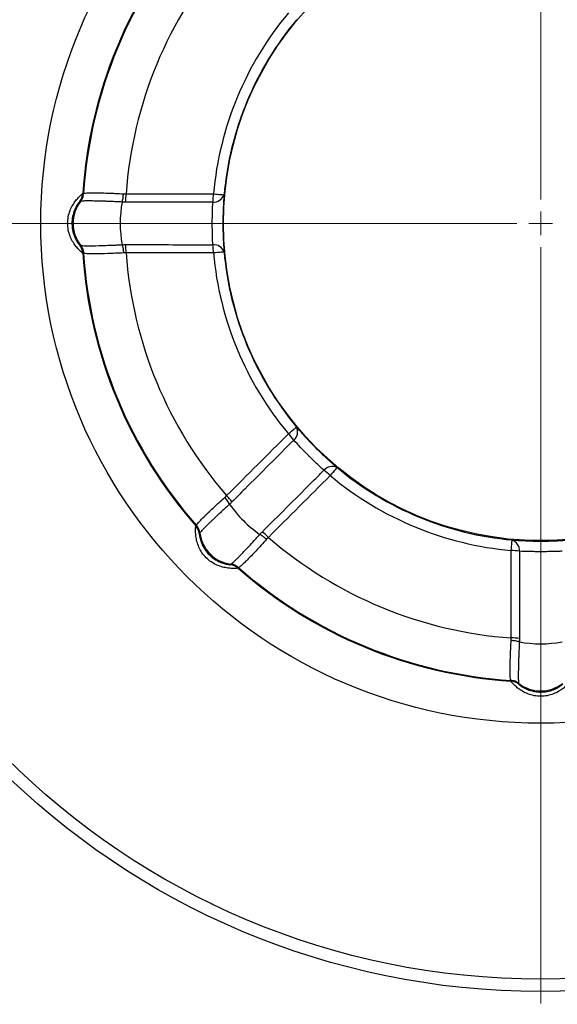
# Model space of a CAD drawing. Units: millimetres. Extents: x 0 to 1022, y 0 to 753.
# Drawn here: x 590 to 702, y 250 to 457 of the extents above; entities that cross this region are included whole.
import ezdxf

# ---------------------------------------------------------------- set-up
doc = ezdxf.new("R2010")
doc.units = ezdxf.units.MM
doc.header["$LTSCALE"] = 12.5
doc.styles.add('SLDTEXTSTYLE0', font='TXT', dxfattribs={"width": 0.605})
doc.dimstyles.new('SLDDIMSTYLE0', dxfattribs={"dimtxt": 19.26239, "dimasz": 15.625, "dimexe": 0, "dimexo": 0.0625, "dimgap": 4.815598, "dimtad": 0, "dimtih": 1, "dimtoh": 1, "dimdec": 0, "dimrnd": 1e-09, "dimzin": 12, "dimdsep": 46, "dimtxsty": 'SLDTEXTSTYLE0', "dimblk1": 'NONE', "dimblk2": 'NONE', "dimsah": 1, "dimcen": 0, "dimadec": 0, "dimazin": 3, "dimtfac": 1, "dimtdec": 0, "dimtmove": 0, "dimatfit": 3, "dimldrblk": 'NONE', "dimfxl": 1, "dimfrac": 2, "dimtolj": 1, "dimtzin": 12, "dimarcsym": 0})

# ---------------------------------------------------------------- blocks, each defined once
blk = doc.blocks.new('_D')
at = {"color": 7, "linetype": 'Continuous', "lineweight": 18, "transparency": 16777216}
blk.add_line((799.57, 233.35), (891.61, 233.35), dxfattribs=at)
at = {"color": 7, "linetype": 'Continuous', "lineweight": 18, "transparency": 16777216, "char_height": 19.844, "attachment_point": 1, "style": 'SLDTEXTSTYLE0'}
for s, insert in [('%%c', (819.41, 258.93)), ('138', (847.51, 258.93))]:
    blk.add_mtext(s, dxfattribs=dict(at, insert=insert))
blk = doc.blocks.new('_None')
blk = doc.blocks.new('SW_CENTERMARKSYMBOL_0')
at = {"color": 0, "linetype": 'Continuous', "lineweight": 18}
for p, q in [((0, 5), (0, 163.5)), ((0, 0), (0, 2.5)), ((-5, 0), (-163.5, 0)), ((0, 0), (-2.5, 0)), ((0, 0), (0, -2.5)), ((0, 0), (2.5, 0)), ((0, -5), (0, -163.5))]:
    blk.add_line(p, q, dxfattribs=at)

msp = doc.modelspace()

# ---------------------------------------------------------------- linework, layer by layer
at = {"color": 7, "linetype": 'Continuous', "lineweight": 25}
for p, q in [((603.025, 420.245), (603.177, 420.245)), ((602.553, 418.6), (602.401, 418.599)), ((611.267, 418.472), (611.267, 418.472)), ((602.401, 409.396), (602.553, 409.396)), ((611.267, 409.523), (611.267, 409.523)), ((603.177, 407.75), (603.025, 407.75)), ((626.71, 350.569), (626.818, 350.677)), ((627.54, 349.072), (627.432, 348.964)), ((633.94, 342.456), (634.048, 342.564)), ((635.653, 341.842), (635.545, 341.734)), ((694.499, 326.291), (694.499, 326.291)), ((692.726, 318.049), (692.726, 318.201)), ((694.372, 317.577), (694.372, 317.425))]:
    msp.add_line(p, q, dxfattribs=at)
at = {"color": 1, "linetype": 'Continuous', "lineweight": 25}
for p, q in [((602.401, 418.599), (602.376, 418.577)), ((602.362, 409.438), (602.401, 409.396)), ((627.432, 348.964), (627.431, 348.931)), ((633.883, 342.459), (633.94, 342.456)), ((694.372, 317.425), (694.395, 317.4))]:
    msp.add_line(p, q, dxfattribs=at)
at = {"color": 7, "linetype": 'Continuous', "lineweight": 25, "flags": 128}
for points in [[(630.398, 420.19), (630.851, 420.149), (631.273, 420.111), (631.652, 420.077), (631.979, 420.048), (632.244, 420.024), (632.441, 420.006), (632.564, 419.995), (632.612, 419.991)], [(632.612, 408.005), (632.564, 408), (632.441, 407.989), (632.244, 407.972), (631.979, 407.948), (631.652, 407.918), (631.273, 407.884), (630.851, 407.846), (630.398, 407.805)], [(646.104, 369.886), (646.454, 370.178), (646.779, 370.449), (647.072, 370.693), (647.323, 370.903), (647.527, 371.074), (647.679, 371.2), (647.775, 371.28), (647.811, 371.31)], [(656.286, 362.835), (656.256, 362.799), (656.176, 362.703), (656.05, 362.551), (655.879, 362.347), (655.669, 362.096), (655.425, 361.803), (655.154, 361.478), (654.862, 361.128)], [(692.781, 345.422), (692.822, 345.875), (692.86, 346.297), (692.894, 346.676), (692.924, 347.003), (692.948, 347.268), (692.965, 347.465), (692.977, 347.588), (692.981, 347.636)]]:
    msp.add_lwpolyline(points, dxfattribs=at)
at = {"color": 7, "linetype": 'Continuous', "lineweight": 25}
for radius in [161, 158.418, 104.758, 66.5]:
    msp.add_circle((698.974, 413.998), radius, dxfattribs=at)
for centre, radius, start, end in [((698.974, 413.998), 96.152, 138.72535, 176.27465), ((698.974, 413.998), 96, 138.73132, 176.26868), ((698.974, 413.998), 87.108, 139.07262, 175.92738), ((698.974, 413.998), 68.855, 140.16015, 174.83985), ((698.974, 413.998), 66.632, 140.16015, 174.83985), ((600.031, 420.44), 3, 322.16131, 356.27639), ((600.183, 420.44), 3, 322.15828, 356.27021), ((602.384, 420.156), 9.702, 349.90739, 0.1645), ((620.715, 420.169), 9.683, 349.89905, 0.12548), ((630.439, 420.772), 2.309, 265.24756, 340.21002), ((608.479, 413.998), 7.5, 142.1309, 217.8691), ((635.162, 413.998), 24.311, 169.39523, 190.60477), ((600.031, 407.555), 3, 3.72361, 37.83869), ((600.183, 407.555), 3, 3.72979, 37.84172), ((602.384, 407.839), 9.702, 359.8355, 10.09261), ((630.439, 407.223), 2.309, 19.78998, 94.75244), ((620.715, 407.826), 9.683, 359.87452, 10.10095), ((698.974, 413.998), 96.152, 183.72535, 221.27465), ((698.974, 413.998), 96, 183.73132, 221.26868), ((698.974, 413.998), 87.108, 184.07262, 220.92738), ((698.974, 413.998), 68.855, 185.16015, 219.83985), ((698.974, 413.998), 66.632, 185.16015, 219.83985), ((639.272, 363.024), 9.683, 34.89921, 45.12505), ((645.722, 370.327), 2.309, 310.24719, 25.21044), ((655.303, 360.746), 2.309, 64.78956, 139.75281), ((648, 354.296), 9.683, 44.87495, 55.10079), ((698.974, 413.998), 66.632, 230.16015, 264.83985), ((698.974, 413.998), 68.855, 230.16015, 264.83985), ((626.319, 350.053), 9.703, 34.90769, 45.16395), ((653.852, 368.876), 24.311, 214.39524, 235.60476), ((624.456, 348.59), 3, 7.16151, 41.27623), ((624.563, 348.698), 3, 7.15845, 41.27001), ((634.985, 350.009), 7.5, 187.1309, 262.8691), ((635.029, 341.343), 9.703, 44.83605, 55.09231), ((698.974, 413.998), 87.108, 229.07262, 265.92738), ((692.199, 345.463), 2.309, 355.24756, 70.21002), ((692.802, 335.739), 9.683, 79.89905, 90.12548), ((633.566, 339.48), 3, 48.72377, 82.83849), ((633.674, 339.587), 3, 48.72999, 82.84155), ((698.974, 413.998), 96.152, 228.72535, 266.27465), ((698.974, 413.998), 96, 228.73132, 266.26868), ((692.815, 317.408), 9.702, 79.90739, 90.1645), ((698.974, 350.186), 24.311, 259.39523, 280.60477), ((692.531, 315.207), 3, 52.15828, 86.27021), ((692.532, 315.055), 3, 52.16131, 86.27639), ((698.974, 323.503), 7.5, 232.1309, 307.8691)]:
    msp.add_arc(centre, radius, start, end, dxfattribs=at)
for points, knots in [([(603.025, 407.75), (603.017, 407.75), (602.974, 407.78), (602.823, 407.902), (602.713, 407.995), (602.441, 408.245), (602.277, 408.404), (601.911, 408.796), (601.711, 409.025), (601.402, 409.429), (601.298, 409.574), (601.092, 409.88), (600.99, 410.041), (600.694, 410.551), (600.506, 410.933), (600.194, 411.738), (600.067, 412.165), (599.89, 413.071), (599.845, 413.531), (599.845, 414.459), (599.892, 414.934), (600.067, 415.829), (600.193, 416.255), (600.507, 417.065), (600.697, 417.448), (601.092, 418.128), (601.299, 418.431), (601.607, 418.834), (601.71, 418.96), (601.907, 419.192), (602.002, 419.298), (602.184, 419.492), (602.271, 419.58), (602.433, 419.741), (602.509, 419.812), (602.713, 420), (602.821, 420.092), (602.974, 420.215), (603.017, 420.245), (603.025, 420.245)], [0, 0, 0, 0, 0.0625, 0.0625, 0.125, 0.125, 0.1875, 0.1875, 0.25, 0.25, 0.28125, 0.28125, 0.3125, 0.3125, 0.375, 0.375, 0.4375, 0.4375, 0.5, 0.5, 0.5625, 0.5625, 0.625, 0.625, 0.6875, 0.6875, 0.75, 0.75, 0.78125, 0.78125, 0.8125, 0.8125, 0.84375, 0.84375, 0.875, 0.875, 0.9375, 0.9375, 1, 1, 1, 1]), ([(602.559, 418.602), (602.743, 418.839), (602.888, 419.097), (603.048, 419.518), (603.09, 419.661), (603.153, 419.951), (603.173, 420.1), (603.183, 420.248)], [0, 0, 0, 0, 0.5, 0.5, 0.75, 0.75, 1, 1, 1, 1]), ([(603.183, 420.248), (603.229, 420.302), (603.461, 420.341), (603.981, 420.373), (604.097, 420.378), (604.347, 420.387), (604.482, 420.39), (604.919, 420.398), (605.249, 420.4), (605.806, 420.396), (606.003, 420.394), (606.412, 420.388), (606.624, 420.384), (607.283, 420.37), (607.752, 420.357), (608.499, 420.332), (608.756, 420.323), (609.285, 420.302), (609.557, 420.291), (610.384, 420.255), (610.954, 420.227), (611.543, 420.197)], [0, 0, 0, 0, 0.25, 0.25, 0.3125, 0.3125, 0.375, 0.375, 0.5, 0.5, 0.5625, 0.5625, 0.625, 0.625, 0.75, 0.75, 0.8125, 0.8125, 0.875, 0.875, 1, 1, 1, 1]), ([(611.267, 418.472), (611.337, 418.722), (611.396, 418.994), (611.467, 419.435), (611.487, 419.585), (611.52, 419.888), (611.533, 420.043), (611.543, 420.197)], [0, 0, 0, 0, 0.5, 0.5, 0.75, 0.75, 1, 1, 1, 1]), ([(632.612, 419.991), (632.546, 419.135), (632.487, 418.197), (632.434, 416.917), (632.424, 416.657), (632.408, 416.135), (632.401, 415.873), (632.384, 415.081), (632.378, 414.546), (632.378, 413.734), (632.379, 413.461), (632.385, 412.923), (632.389, 412.657), (632.406, 411.864), (632.423, 411.345), (632.454, 410.58), (632.466, 410.326), (632.491, 409.832), (632.505, 409.59), (632.548, 408.882), (632.579, 408.432), (632.612, 408.005)], [0, 0, 0, 0, 0.25, 0.25, 0.3125, 0.3125, 0.375, 0.375, 0.5, 0.5, 0.5625, 0.5625, 0.625, 0.625, 0.75, 0.75, 0.8125, 0.8125, 0.875, 0.875, 1, 1, 1, 1]), ([(602.376, 418.577), (602.37, 418.571), (602.337, 418.544), (602.111, 418.272), (601.657, 417.592), (601.142, 416.524), (600.864, 415.466), (600.716, 414.289), (600.739, 413.063), (601.084, 411.654), (601.539, 410.624), (601.968, 409.923), (602.283, 409.513), (602.338, 409.461), (602.362, 409.438)], [0, 0, 0, 0, 0.0271922, 0.1294801, 0.2223651, 0.3235347, 0.424414, 0.4519579, 0.5675239, 0.6672248, 0.7551911, 0.8382571, 0.9298101, 1, 1, 1, 1]), ([(611.267, 418.472), (611.113, 418.48), (610.96, 418.487), (610.657, 418.501), (610.507, 418.508), (610.06, 418.528), (609.767, 418.54), (609.191, 418.564), (608.907, 418.575), (608.355, 418.596), (608.087, 418.606), (607.306, 418.633), (606.816, 418.648), (606.129, 418.665), (605.907, 418.671), (605.48, 418.679), (605.275, 418.683), (604.694, 418.692), (604.35, 418.694), (603.896, 418.693), (603.755, 418.692), (603.496, 418.688), (603.376, 418.685), (603.053, 418.675), (602.887, 418.664), (602.71, 418.644), (602.662, 418.637), (602.592, 418.62), (602.569, 418.611), (602.559, 418.602)], [0, 0, 0, 0, 0.03125, 0.03125, 0.0625, 0.0625, 0.125, 0.125, 0.1875, 0.1875, 0.25, 0.25, 0.375, 0.375, 0.4375, 0.4375, 0.5, 0.5, 0.625, 0.625, 0.6875, 0.6875, 0.75, 0.75, 0.875, 0.875, 0.9375, 0.9375, 1, 1, 1, 1]), ([(630.248, 418.471), (625.418, 418.466), (620.59, 418.462), (615.761, 418.459), (614.486, 418.458), (613.211, 418.457), (611.936, 418.456)], [0, 0, 0, 0, 0.014995432, 0.014995432, 0.014995432, 0.018954667, 0.018954667, 0.018954667, 0.018954667]), ([(630.248, 409.524), (630.238, 409.846), (630.226, 410.183), (630.204, 410.89), (630.194, 411.263), (630.175, 412.024), (630.168, 412.411), (630.16, 413.001), (630.158, 413.199), (630.156, 413.599), (630.155, 413.801), (630.155, 414.405), (630.158, 414.802), (630.168, 415.589), (630.175, 415.979), (630.203, 417.125), (630.228, 417.828), (630.248, 418.471)], [0, 0, 0, 0, 0.125, 0.125, 0.25, 0.25, 0.375, 0.375, 0.4375, 0.4375, 0.5, 0.5, 0.625, 0.625, 0.75, 0.75, 1, 1, 1, 1]), ([(602.559, 409.394), (602.58, 409.374), (602.651, 409.357), (602.89, 409.331), (603.056, 409.321), (603.375, 409.31), (603.493, 409.307), (603.754, 409.303), (603.896, 409.302), (604.202, 409.302), (604.366, 409.302), (604.715, 409.305), (604.901, 409.307), (605.87, 409.321), (606.783, 409.344), (608.366, 409.399), (608.916, 409.42), (609.773, 409.455), (610.064, 409.468), (610.657, 409.494), (610.959, 409.509), (611.267, 409.523)], [0, 0, 0, 0, 0.125, 0.125, 0.25, 0.25, 0.3125, 0.3125, 0.375, 0.375, 0.4375, 0.4375, 0.5, 0.5, 0.75, 0.75, 0.875, 0.875, 0.9375, 0.9375, 1, 1, 1, 1]), ([(602.559, 409.393), (602.743, 409.156), (602.888, 408.898), (603.048, 408.477), (603.09, 408.334), (603.153, 408.044), (603.173, 407.895), (603.183, 407.747)], [0, 0, 0, 0, 0.5, 0.5, 0.75, 0.75, 1, 1, 1, 1]), ([(611.267, 409.523), (611.337, 409.273), (611.396, 409.001), (611.467, 408.56), (611.487, 408.411), (611.52, 408.107), (611.533, 407.952), (611.543, 407.798)], [0, 0, 0, 0, 0.5, 0.5, 0.75, 0.75, 1, 1, 1, 1]), ([(611.936, 409.539), (616.765, 409.536), (621.594, 409.532), (626.423, 409.528), (627.698, 409.527), (628.973, 409.526), (630.248, 409.524)], [0, 0, 0, 0, 0.014995431, 0.014995431, 0.014995431, 0.018954667, 0.018954667, 0.018954667, 0.018954667]), ([(611.543, 407.798), (610.365, 407.738), (609.272, 407.689), (607.252, 407.621), (606.377, 407.603), (605.262, 407.596), (604.924, 407.597), (604.483, 407.605), (604.345, 407.608), (604.095, 407.617), (603.981, 407.623), (603.672, 407.641), (603.511, 407.657), (603.278, 407.697), (603.206, 407.72), (603.183, 407.747)], [0, 0, 0, 0, 0.25, 0.25, 0.5, 0.5, 0.625, 0.625, 0.6875, 0.6875, 0.75, 0.75, 0.875, 0.875, 1, 1, 1, 1]), ([(647.811, 371.31), (648.369, 370.659), (648.991, 369.954), (649.858, 369.011), (650.036, 368.82), (650.393, 368.44), (650.573, 368.249), (651.122, 367.677), (651.496, 367.295), (652.07, 366.721), (652.264, 366.529), (652.648, 366.153), (652.84, 365.967), (653.412, 365.419), (653.791, 365.063), (654.354, 364.545), (654.542, 364.374), (654.909, 364.042), (655.09, 363.881), (655.62, 363.41), (655.961, 363.114), (656.286, 362.835)], [0, 0, 0, 0, 0.25, 0.25, 0.3125, 0.3125, 0.375, 0.375, 0.5, 0.5, 0.5625, 0.5625, 0.625, 0.625, 0.75, 0.75, 0.8125, 0.8125, 0.875, 0.875, 1, 1, 1, 1]), ([(647.214, 368.564), (643.803, 365.146), (640.391, 361.729), (636.979, 358.312), (636.078, 357.409), (635.177, 356.507), (634.276, 355.605)], [0, 0, 0, 0, 0.014995432, 0.014995432, 0.014995432, 0.018954667, 0.018954667, 0.018954667, 0.018954667]), ([(653.54, 362.238), (653.306, 362.458), (653.059, 362.689), (652.544, 363.173), (652.273, 363.429), (651.722, 363.954), (651.443, 364.223), (651.02, 364.634), (650.878, 364.773), (650.594, 365.054), (650.45, 365.197), (650.024, 365.623), (649.744, 365.906), (649.196, 366.47), (648.925, 366.751), (648.134, 367.581), (647.654, 368.095), (647.214, 368.564)], [0, 0, 0, 0, 0.125, 0.125, 0.25, 0.25, 0.375, 0.375, 0.4375, 0.4375, 0.5, 0.5, 0.625, 0.625, 0.75, 0.75, 1, 1, 1, 1]), ([(640.581, 349.3), (643.998, 352.712), (647.415, 356.124), (650.833, 359.536), (651.735, 360.436), (652.638, 361.337), (653.54, 362.238)], [0, 0, 0, 0, 0.014995431, 0.014995431, 0.014995431, 0.018954667, 0.018954667, 0.018954667, 0.018954667]), ([(626.819, 350.683), (626.814, 350.754), (626.951, 350.946), (627.296, 351.336), (627.374, 351.421), (627.545, 351.604), (627.638, 351.703), (627.941, 352.017), (628.174, 352.251), (628.57, 352.643), (628.711, 352.781), (629.004, 353.066), (629.157, 353.213), (629.633, 353.669), (629.973, 353.991), (630.52, 354.502), (630.708, 354.677), (631.096, 355.036), (631.296, 355.22), (631.906, 355.78), (632.329, 356.163), (632.767, 356.559)], [0, 0, 0, 0, 0.25, 0.25, 0.3125, 0.3125, 0.375, 0.375, 0.5, 0.5, 0.5625, 0.5625, 0.625, 0.625, 0.75, 0.75, 0.8125, 0.8125, 0.875, 0.875, 1, 1, 1, 1]), ([(633.791, 355.143), (633.678, 355.04), (633.564, 354.937), (633.34, 354.733), (633.229, 354.631), (632.899, 354.329), (632.683, 354.131), (632.259, 353.741), (632.05, 353.548), (631.645, 353.172), (631.448, 352.989), (630.877, 352.456), (630.52, 352.12), (630.022, 351.647), (629.861, 351.494), (629.553, 351.198), (629.406, 351.056), (628.989, 350.651), (628.744, 350.409), (628.424, 350.088), (628.325, 349.987), (628.144, 349.801), (628.061, 349.714), (627.84, 349.478), (627.73, 349.354), (627.619, 349.214), (627.591, 349.176), (627.553, 349.114), (627.543, 349.092), (627.543, 349.078)], [0, 0, 0, 0, 0.03125, 0.03125, 0.0625, 0.0625, 0.125, 0.125, 0.1875, 0.1875, 0.25, 0.25, 0.375, 0.375, 0.4375, 0.4375, 0.5, 0.5, 0.625, 0.625, 0.6875, 0.6875, 0.75, 0.75, 0.875, 0.875, 0.9375, 0.9375, 1, 1, 1, 1]), ([(633.791, 355.143), (633.665, 355.37), (633.514, 355.604), (633.252, 355.966), (633.16, 356.086), (632.969, 356.324), (632.869, 356.443), (632.767, 356.559)], [0, 0, 0, 0, 0.5, 0.5, 0.75, 0.75, 1, 1, 1, 1]), ([(635.545, 341.734), (635.54, 341.728), (635.488, 341.719), (635.295, 341.699), (635.152, 341.687), (634.782, 341.671), (634.554, 341.668), (634.018, 341.685), (633.715, 341.707), (633.211, 341.774), (633.034, 341.802), (632.673, 341.873), (632.487, 341.915), (631.917, 342.067), (631.514, 342.204), (630.723, 342.552), (630.332, 342.764), (629.566, 343.28), (629.209, 343.573), (628.552, 344.229), (628.25, 344.598), (627.741, 345.355), (627.529, 345.746), (627.179, 346.54), (627.041, 346.945), (626.84, 347.706), (626.773, 348.066), (626.705, 348.569), (626.689, 348.731), (626.665, 349.034), (626.657, 349.176), (626.648, 349.442), (626.647, 349.566), (626.648, 349.794), (626.651, 349.898), (626.663, 350.175), (626.674, 350.317), (626.695, 350.511), (626.704, 350.564), (626.71, 350.569)], [0, 0, 0, 0, 0.0625, 0.0625, 0.125, 0.125, 0.1875, 0.1875, 0.25, 0.25, 0.28125, 0.28125, 0.3125, 0.3125, 0.375, 0.375, 0.4375, 0.4375, 0.5, 0.5, 0.5625, 0.5625, 0.625, 0.625, 0.6875, 0.6875, 0.75, 0.75, 0.78125, 0.78125, 0.8125, 0.8125, 0.84375, 0.84375, 0.875, 0.875, 0.9375, 0.9375, 1, 1, 1, 1]), ([(627.543, 349.078), (627.505, 349.376), (627.425, 349.661), (627.24, 350.071), (627.169, 350.202), (627.008, 350.452), (626.917, 350.572), (626.819, 350.683)], [0, 0, 0, 0, 0.5, 0.5, 0.75, 0.75, 1, 1, 1, 1]), ([(627.431, 348.931), (627.431, 348.922), (627.427, 348.88), (627.459, 348.528), (627.619, 347.726), (628.01, 346.607), (628.562, 345.662), (629.289, 344.725), (630.172, 343.874), (631.413, 343.122), (632.463, 342.716), (633.261, 342.523), (633.774, 342.456), (633.85, 342.458), (633.883, 342.459)], [0, 0, 0, 0, 0.0271922, 0.1294803, 0.2223649, 0.3235349, 0.4244141, 0.451958, 0.5675239, 0.6672249, 0.7551911, 0.8382573, 0.9298101, 1, 1, 1, 1]), ([(634.054, 342.567), (634.082, 342.567), (634.145, 342.606), (634.332, 342.756), (634.457, 342.866), (634.69, 343.085), (634.775, 343.166), (634.962, 343.348), (635.064, 343.448), (635.281, 343.664), (635.396, 343.78), (635.642, 344.028), (635.771, 344.161), (636.446, 344.856), (637.075, 345.519), (638.156, 346.676), (638.53, 347.08), (639.111, 347.711), (639.308, 347.926), (639.709, 348.364), (639.912, 348.587), (640.12, 348.815)], [0, 0, 0, 0, 0.125, 0.125, 0.25, 0.25, 0.3125, 0.3125, 0.375, 0.375, 0.4375, 0.4375, 0.5, 0.5, 0.75, 0.75, 0.875, 0.875, 0.9375, 0.9375, 1, 1, 1, 1]), ([(640.12, 348.815), (640.346, 348.689), (640.58, 348.538), (640.942, 348.276), (641.062, 348.184), (641.3, 347.993), (641.419, 347.893), (641.535, 347.791)], [0, 0, 0, 0, 0.5, 0.5, 0.75, 0.75, 1, 1, 1, 1]), ([(641.535, 347.791), (640.744, 346.916), (640.005, 346.108), (638.625, 344.632), (638.02, 344), (637.236, 343.206), (636.996, 342.969), (636.679, 342.662), (636.579, 342.567), (636.396, 342.396), (636.311, 342.32), (636.08, 342.115), (635.954, 342.012), (635.762, 341.875), (635.695, 341.841), (635.659, 341.843)], [0, 0, 0, 0, 0.25, 0.25, 0.5, 0.5, 0.625, 0.625, 0.6875, 0.6875, 0.75, 0.75, 0.875, 0.875, 1, 1, 1, 1]), ([(692.981, 347.636), (693.836, 347.57), (694.774, 347.511), (696.054, 347.458), (696.314, 347.448), (696.836, 347.432), (697.098, 347.425), (697.891, 347.408), (698.425, 347.402), (699.237, 347.402), (699.51, 347.403), (700.048, 347.409), (700.315, 347.413), (701.107, 347.43), (701.627, 347.447), (702.392, 347.478), (702.645, 347.49), (703.14, 347.515), (703.381, 347.529), (704.089, 347.572), (704.539, 347.603), (704.967, 347.636)], [0, 0, 0, 0, 0.25, 0.25, 0.3125, 0.3125, 0.375, 0.375, 0.5, 0.5, 0.5625, 0.5625, 0.625, 0.625, 0.75, 0.75, 0.8125, 0.8125, 0.875, 0.875, 1, 1, 1, 1]), ([(694.5, 345.272), (694.505, 340.442), (694.509, 335.613), (694.513, 330.785), (694.514, 329.51), (694.514, 328.235), (694.515, 326.96)], [0, 0, 0, 0, 0.014995432, 0.014995432, 0.014995432, 0.018954667, 0.018954667, 0.018954667, 0.018954667]), ([(703.447, 345.272), (703.126, 345.262), (702.788, 345.25), (702.081, 345.228), (701.708, 345.218), (700.947, 345.199), (700.56, 345.192), (699.97, 345.184), (699.772, 345.182), (699.372, 345.179), (699.17, 345.179), (698.567, 345.179), (698.169, 345.182), (697.383, 345.192), (696.992, 345.199), (695.847, 345.227), (695.143, 345.252), (694.5, 345.272)], [0, 0, 0, 0, 0.125, 0.125, 0.25, 0.25, 0.375, 0.375, 0.4375, 0.4375, 0.5, 0.5, 0.625, 0.625, 0.75, 0.75, 1, 1, 1, 1]), ([(634.054, 342.566), (634.352, 342.529), (634.637, 342.449), (635.047, 342.264), (635.178, 342.193), (635.428, 342.032), (635.548, 341.941), (635.659, 341.843)], [0, 0, 0, 0, 0.5, 0.5, 0.75, 0.75, 1, 1, 1, 1]), ([(692.723, 318.207), (692.669, 318.253), (692.63, 318.485), (692.599, 319.005), (692.593, 319.121), (692.584, 319.371), (692.581, 319.506), (692.573, 319.943), (692.572, 320.273), (692.575, 320.83), (692.577, 321.027), (692.583, 321.436), (692.587, 321.648), (692.601, 322.307), (692.614, 322.776), (692.639, 323.523), (692.649, 323.78), (692.669, 324.309), (692.68, 324.581), (692.716, 325.408), (692.744, 325.978), (692.774, 326.567)], [0, 0, 0, 0, 0.25, 0.25, 0.3125, 0.3125, 0.375, 0.375, 0.5, 0.5, 0.5625, 0.5625, 0.625, 0.625, 0.75, 0.75, 0.8125, 0.8125, 0.875, 0.875, 1, 1, 1, 1]), ([(694.499, 326.291), (694.249, 326.361), (693.977, 326.42), (693.536, 326.491), (693.387, 326.511), (693.083, 326.544), (692.928, 326.557), (692.774, 326.567)], [0, 0, 0, 0, 0.5, 0.5, 0.75, 0.75, 1, 1, 1, 1]), ([(694.499, 326.291), (694.492, 326.137), (694.484, 325.984), (694.47, 325.681), (694.464, 325.531), (694.444, 325.084), (694.431, 324.791), (694.407, 324.215), (694.396, 323.931), (694.375, 323.379), (694.365, 323.111), (694.338, 322.33), (694.324, 321.84), (694.306, 321.152), (694.301, 320.931), (694.292, 320.504), (694.288, 320.299), (694.28, 319.718), (694.277, 319.374), (694.278, 318.92), (694.279, 318.779), (694.283, 318.519), (694.286, 318.4), (694.297, 318.077), (694.307, 317.911), (694.327, 317.733), (694.334, 317.686), (694.351, 317.616), (694.36, 317.593), (694.37, 317.583)], [0, 0, 0, 0, 0.03125, 0.03125, 0.0625, 0.0625, 0.125, 0.125, 0.1875, 0.1875, 0.25, 0.25, 0.375, 0.375, 0.4375, 0.4375, 0.5, 0.5, 0.625, 0.625, 0.6875, 0.6875, 0.75, 0.75, 0.875, 0.875, 0.9375, 0.9375, 1, 1, 1, 1]), ([(694.369, 317.583), (694.132, 317.767), (693.874, 317.912), (693.453, 318.072), (693.311, 318.114), (693.02, 318.177), (692.871, 318.197), (692.723, 318.207)], [0, 0, 0, 0, 0.5, 0.5, 0.75, 0.75, 1, 1, 1, 1]), ([(705.221, 318.049), (705.221, 318.041), (705.191, 317.998), (705.069, 317.847), (704.976, 317.737), (704.726, 317.465), (704.567, 317.301), (704.176, 316.935), (703.946, 316.735), (703.542, 316.426), (703.397, 316.322), (703.092, 316.116), (702.93, 316.014), (702.42, 315.718), (702.039, 315.53), (701.233, 315.218), (700.806, 315.091), (699.9, 314.914), (699.44, 314.869), (698.512, 314.869), (698.038, 314.916), (697.142, 315.091), (696.716, 315.217), (695.906, 315.531), (695.523, 315.721), (694.843, 316.116), (694.541, 316.323), (694.137, 316.631), (694.011, 316.734), (693.78, 316.931), (693.674, 317.026), (693.479, 317.208), (693.391, 317.295), (693.231, 317.457), (693.159, 317.533), (692.971, 317.737), (692.88, 317.845), (692.757, 317.998), (692.726, 318.041), (692.726, 318.049)], [0, 0, 0, 0, 0.0625, 0.0625, 0.125, 0.125, 0.1875, 0.1875, 0.25, 0.25, 0.28125, 0.28125, 0.3125, 0.3125, 0.375, 0.375, 0.4375, 0.4375, 0.5, 0.5, 0.5625, 0.5625, 0.625, 0.625, 0.6875, 0.6875, 0.75, 0.75, 0.78125, 0.78125, 0.8125, 0.8125, 0.84375, 0.84375, 0.875, 0.875, 0.9375, 0.9375, 1, 1, 1, 1]), ([(694.395, 317.4), (694.4, 317.394), (694.428, 317.361), (694.699, 317.135), (695.379, 316.681), (696.447, 316.166), (697.506, 315.888), (698.682, 315.74), (699.909, 315.763), (701.318, 316.108), (702.347, 316.563), (703.048, 316.992), (703.458, 317.307), (703.51, 317.362), (703.533, 317.386)], [0, 0, 0, 0, 0.0271922, 0.1294801, 0.2223651, 0.3235347, 0.424414, 0.4519579, 0.5675239, 0.6672248, 0.7551911, 0.8382571, 0.9298101, 1, 1, 1, 1])]:
    msp.add_open_spline(points, degree=3, knots=knots, dxfattribs=at)
for points in [[(603.177, 420.245), (603.178, 420.245), (603.18, 420.246), (603.183, 420.248)], [(611.543, 420.197), (611.723, 420.185), (611.904, 420.181), (612.086, 420.184)], [(612.086, 420.184), (618.19, 420.186), (624.293, 420.188), (630.398, 420.19)], [(602.559, 418.602), (602.556, 418.601), (602.554, 418.6), (602.553, 418.6)], [(602.559, 418.602), (602.559, 418.602), (602.559, 418.602), (602.559, 418.602)], [(611.266, 418.472), (611.266, 418.472), (611.267, 418.472), (611.267, 418.472)], [(611.936, 418.456), (611.712, 418.456), (611.488, 418.461), (611.266, 418.472)], [(602.553, 409.396), (602.554, 409.396), (602.556, 409.395), (602.559, 409.393)], [(602.559, 409.393), (602.559, 409.393), (602.559, 409.394), (602.559, 409.394)], [(611.266, 409.524), (611.488, 409.534), (611.712, 409.539), (611.936, 409.539)], [(611.267, 409.523), (611.267, 409.523), (611.266, 409.523), (611.266, 409.524)], [(603.183, 407.747), (603.18, 407.749), (603.178, 407.75), (603.177, 407.75)], [(612.086, 407.811), (611.904, 407.814), (611.723, 407.81), (611.543, 407.798)], [(630.398, 407.805), (624.293, 407.808), (618.19, 407.81), (612.086, 407.811)], [(633.16, 356.933), (637.475, 361.25), (641.79, 365.568), (646.104, 369.886)], [(654.862, 361.128), (650.544, 356.814), (646.226, 352.499), (641.909, 348.184)], [(632.767, 356.559), (632.903, 356.677), (633.034, 356.802), (633.16, 356.933)], [(633.791, 355.143), (633.791, 355.143), (633.791, 355.143), (633.791, 355.143)], [(633.792, 355.143), (633.792, 355.143), (633.791, 355.143), (633.791, 355.143)], [(634.276, 355.605), (634.118, 355.446), (633.956, 355.292), (633.792, 355.143)], [(626.818, 350.677), (626.819, 350.678), (626.819, 350.68), (626.819, 350.683)], [(627.543, 349.078), (627.542, 349.075), (627.541, 349.073), (627.54, 349.072)], [(627.543, 349.078), (627.543, 349.078), (627.543, 349.078), (627.543, 349.078)], [(640.119, 348.816), (640.268, 348.98), (640.423, 349.142), (640.581, 349.3)], [(640.12, 348.815), (640.119, 348.815), (640.119, 348.816), (640.119, 348.816)], [(640.12, 348.815), (640.12, 348.815), (640.12, 348.815), (640.12, 348.815)], [(641.909, 348.184), (641.778, 348.058), (641.653, 347.926), (641.535, 347.791)], [(692.787, 327.11), (692.786, 333.214), (692.784, 339.317), (692.781, 345.422)], [(634.048, 342.564), (634.049, 342.565), (634.051, 342.566), (634.054, 342.566)], [(634.054, 342.566), (634.054, 342.566), (634.054, 342.567), (634.054, 342.567)], [(635.659, 341.843), (635.656, 341.843), (635.654, 341.843), (635.653, 341.842)], [(692.774, 326.567), (692.786, 326.746), (692.791, 326.927), (692.787, 327.11)], [(694.5, 326.29), (694.499, 326.29), (694.499, 326.29), (694.499, 326.291)], [(694.515, 326.96), (694.515, 326.735), (694.51, 326.512), (694.5, 326.29)], [(692.726, 318.201), (692.726, 318.202), (692.725, 318.204), (692.723, 318.207)], [(694.369, 317.583), (694.371, 317.58), (694.372, 317.578), (694.372, 317.577)], [(694.37, 317.583), (694.37, 317.583), (694.369, 317.583), (694.369, 317.583)]]:
    msp.add_open_spline(points, degree=3, dxfattribs=at)

# ---------------------------------------------------------------- block references
at = {"color": 9, "linetype": 'Continuous', "lineweight": 18}
msp.add_blockref('SW_CENTERMARKSYMBOL_0', (698.974, 413.998), dxfattribs=at)

# ---------------------------------------------------------------- dimensions: what is measured, and where the dimension line sits
at = {"color": 7, "linetype": 'Continuous', "lineweight": 18}
dim = msp.add_diameter_dim_2p(p1=(118.406, 70.131), p2=(0, 0), dimstyle='SLDDIMSTYLE0', dxfattribs=at)
dim.commit()
dim.dimension.update_dxf_attribs({"geometry": '_D', "text_midpoint": (855.51, 249.392), "dimtype": 163})

doc.saveas('drawing.dxf')
